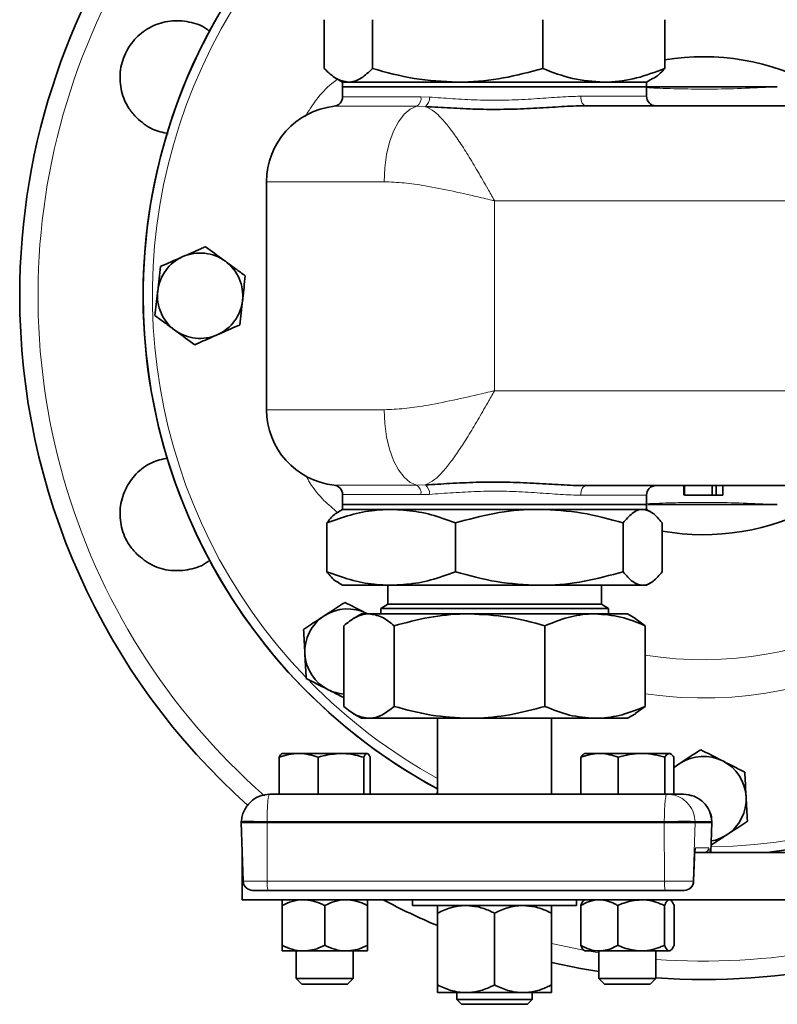
# Model space of a CAD drawing. Units: inches. Extents: x 0.5 to 33.5, y 0.5 to 21.
# Drawn here: x 8.2 to 10.7, y 15.8 to 19.1 of the extents above; entities that cross this region are included whole.
import ezdxf

# ---------------------------------------------------------------- set-up
doc = ezdxf.new("R2010")
doc.units = ezdxf.units.IN
doc.header["$MEASUREMENT"] = 0

msp = doc.modelspace()

# ---------------------------------------------------------------- linework, layer by layer
at = {"color": 7, "linetype": 'Continuous', "lineweight": 35}
for p, q in [((9.2073, 18.9161), (9.2073, 19.0767)), ((9.3659, 18.9161), (9.3659, 19.0767)), ((9.926, 18.9161), (9.926, 19.0767)), ((10.3274, 18.9161), (10.3274, 19.0767)), ((9.2472, 18.883), (9.2674, 18.8714)), ((9.2674, 18.8714), (9.2674, 18.8559)), ((9.2866, 18.8714), (9.2674, 18.8714)), ((10.2674, 18.8714), (9.2674, 18.8714)), ((9.646, 18.8714), (9.2866, 18.8714)), ((10.1267, 18.8714), (9.646, 18.8714)), ((10.2674, 18.8714), (10.1267, 18.8714)), ((10.2674, 18.8714), (10.2875, 18.883)), ((10.2674, 18.8559), (10.2674, 18.8714)), ((9.2674, 18.8559), (9.2674, 18.8229)), ((9.2674, 18.8559), (9.7674, 18.8559)), ((10.2674, 18.8559), (9.2674, 18.8559)), ((9.7674, 18.8559), (10.2674, 18.8559)), ((10.2674, 18.8247), (10.2674, 18.8559)), ((10.0687, 18.7934), (10.8299, 18.7934)), ((9.0174, 18.5434), (9.0174, 17.7934)), ((10.8299, 17.5434), (10.0687, 17.5434)), ((10.3907, 17.5124), (10.3907, 17.5434)), ((10.3924, 17.5124), (10.3924, 17.5434)), ((10.4833, 17.5124), (10.4833, 17.5434)), ((10.4963, 17.5124), (10.4963, 17.5434)), ((10.519, 17.5124), (10.519, 17.5434)), ((9.2674, 17.5139), (9.2674, 17.4809)), ((10.2674, 17.4809), (10.2674, 17.5122)), ((10.3924, 17.5124), (10.4833, 17.5124)), ((10.4833, 17.5124), (10.4963, 17.5124)), ((10.4963, 17.5124), (10.5028, 17.5124)), ((9.2674, 17.4654), (9.2536, 17.4574)), ((9.2674, 17.4809), (9.2674, 17.4654)), ((10.2674, 17.4809), (9.2674, 17.4809)), ((10.2674, 17.4654), (9.2674, 17.4654)), ((9.2674, 17.4654), (9.4273, 17.4654)), ((9.4273, 17.4654), (9.9147, 17.4654)), ((9.9147, 17.4654), (10.2548, 17.4654)), ((10.2548, 17.4654), (10.2674, 17.4654)), ((10.2674, 17.4654), (10.2674, 17.4809)), ((10.2811, 17.4574), (10.2674, 17.4654)), ((9.2157, 17.4207), (9.2157, 17.2601)), ((9.6389, 17.4207), (9.6389, 17.2601)), ((10.1906, 17.4207), (10.1906, 17.2601)), ((10.3191, 17.4207), (10.3191, 17.2601)), ((9.2536, 17.2234), (9.2674, 17.2154)), ((9.2674, 17.2154), (9.4273, 17.2154)), ((9.4159, 17.2154), (9.4159, 17.1529)), ((9.4273, 17.2154), (9.9147, 17.2154)), ((9.9147, 17.2154), (10.2548, 17.2154)), ((10.1189, 17.1529), (10.1189, 17.2154)), ((10.2548, 17.2154), (10.2674, 17.2154)), ((10.2674, 17.2154), (10.2811, 17.2234)), ((9.4159, 17.1529), (9.3929, 17.1396)), ((9.4159, 17.1529), (10.1189, 17.1529)), ((10.1419, 17.1396), (10.1189, 17.1529)), ((9.3299, 17.1214), (9.3038, 17.1064)), ((9.3299, 17.1214), (9.3541, 17.1214)), ((9.3541, 17.1214), (9.6851, 17.1214)), ((9.3929, 17.1396), (9.3929, 17.1214)), ((9.3929, 17.1396), (10.1419, 17.1396)), ((9.6851, 17.1214), (10.0983, 17.1214)), ((10.0983, 17.1214), (10.2049, 17.1214)), ((10.1419, 17.1214), (10.1419, 17.1396)), ((10.2309, 17.1064), (10.2049, 17.1214)), ((9.2712, 17.0823), (9.2712, 16.817)), ((9.437, 17.0823), (9.437, 16.817)), ((9.9332, 17.0823), (9.9332, 16.817)), ((10.2305, 17.1057), (10.2635, 17.0823)), ((10.2635, 17.0823), (10.2635, 16.817)), ((10.2635, 16.817), (10.2305, 16.7939)), ((9.3037, 16.793), (9.3299, 16.7779)), ((10.2049, 16.7779), (10.231, 16.793)), ((9.3299, 16.7779), (9.3541, 16.7779)), ((9.3541, 16.7779), (9.6851, 16.7779)), ((9.5801, 16.7779), (9.5801, 16.5282)), ((9.6851, 16.7779), (10.0983, 16.7779)), ((9.9546, 16.5282), (9.9546, 16.7779)), ((10.0983, 16.7779), (10.2049, 16.7779)), ((9.123, 16.6622), (9.0681, 16.6622)), ((9.2622, 16.6622), (9.123, 16.6622)), ((9.2622, 16.6622), (9.3479, 16.6622)), ((10.0641, 16.6622), (10.0616, 16.6607)), ((10.113, 16.6622), (10.0641, 16.6622)), ((10.251, 16.6622), (10.113, 16.6622)), ((10.3426, 16.6622), (10.251, 16.6622)), ((10.3476, 16.6607), (10.3451, 16.6622)), ((9.0586, 16.5282), (9.0586, 16.6496)), ((9.1873, 16.5282), (9.1873, 16.6496)), ((9.3372, 16.5282), (9.3372, 16.6496)), ((9.3585, 16.5282), (9.3585, 16.6496)), ((10.0515, 16.5282), (10.0515, 16.6496)), ((10.1745, 16.5282), (10.1745, 16.6496)), ((10.3276, 16.5282), (10.3276, 16.6496)), ((10.3577, 16.5282), (10.3577, 16.6496)), ((9.0272, 16.5282), (10.3344, 16.5282)), ((9.5733, 16.5282), (9.5733, 16.5288)), ((9.5801, 16.5338), (9.5762, 16.5282)), ((9.6104, 16.5288), (9.6104, 16.5282)), ((9.6588, 16.5282), (9.6588, 16.5288)), ((9.6639, 16.5282), (9.6639, 16.5288)), ((9.7316, 16.5282), (9.7316, 16.5288)), ((9.7942, 16.5288), (9.7942, 16.5282)), ((9.795, 16.5288), (9.795, 16.5282)), ((10.3344, 16.5282), (10.389, 16.5282)), ((10.4166, 16.5228), (10.4068, 16.5264)), ((8.9336, 16.4391), (8.9334, 16.4347)), ((8.9334, 16.4347), (8.9401, 16.2418)), ((9.0188, 16.4347), (8.9334, 16.4347)), ((10.326, 16.4347), (9.0188, 16.4347)), ((10.4278, 16.4347), (10.326, 16.4347)), ((10.4825, 16.4347), (10.4278, 16.4347)), ((10.4794, 16.3367), (10.4828, 16.4347)), ((10.4828, 16.4347), (10.4825, 16.4347)), ((10.4828, 16.4347), (10.4827, 16.4384)), ((10.4263, 16.3367), (14.4152, 16.3367)), ((8.9372, 16.3247), (8.9372, 16.1807)), ((10.4225, 16.2418), (10.4253, 16.3205)), ((10.4252, 16.3205), (10.4253, 16.3205)), ((10.4225, 16.2418), (10.4225, 16.2418)), ((9.0222, 16.2117), (8.9714, 16.2117)), ((10.3294, 16.2117), (9.0222, 16.2117)), ((10.39, 16.2117), (10.3294, 16.2117)), ((10.3914, 16.2117), (10.39, 16.2117)), ((8.9372, 16.1807), (14.4152, 16.1807)), ((9.4979, 16.1807), (9.4979, 16.1617)), ((10.0369, 16.1617), (10.0369, 16.1807)), ((10.0641, 16.1807), (10.0611, 16.1781)), ((10.3481, 16.1781), (10.3451, 16.1807)), ((9.0681, 16.1619), (9.0681, 16.0309)), ((9.2086, 16.1619), (9.2086, 16.0309)), ((9.3491, 16.1619), (9.3491, 16.0309)), ((9.6095, 16.1617), (9.4979, 16.1617)), ((9.5799, 16.1367), (9.5799, 15.9002)), ((10.0369, 16.1617), (9.6095, 16.1617)), ((9.7674, 16.1367), (9.7674, 15.9002)), ((9.9549, 16.1367), (9.9549, 15.9002)), ((10.0509, 16.1619), (10.0509, 16.0309)), ((10.1728, 16.1619), (10.1728, 16.0309)), ((10.3265, 16.1619), (10.3265, 16.0309)), ((10.3582, 16.1619), (10.3582, 16.0309)), ((9.1383, 16.0122), (9.0681, 16.0122)), ((9.1148, 16.0122), (9.1148, 15.9218)), ((9.2788, 16.0122), (9.1383, 16.0122)), ((9.3491, 16.0122), (9.2788, 16.0122)), ((9.3023, 15.9218), (9.3023, 16.0122)), ((10.0611, 16.0147), (10.0641, 16.0122)), ((10.1119, 16.0122), (10.0641, 16.0122)), ((10.1108, 16.0122), (10.1108, 15.9218)), ((10.2497, 16.0122), (10.1119, 16.0122)), ((10.3424, 16.0122), (10.2497, 16.0122)), ((10.2983, 15.9218), (10.2983, 16.0122)), ((10.3451, 16.0122), (10.3424, 16.0122)), ((10.3451, 16.0122), (10.3481, 16.0147)), ((9.1148, 15.9218), (9.1335, 15.9032)), ((9.1148, 15.9218), (9.2444, 15.9218)), ((9.2444, 15.9218), (9.3023, 15.9218)), ((9.2837, 15.9032), (9.3023, 15.9218)), ((10.1108, 15.9218), (10.1295, 15.9032)), ((10.1108, 15.9218), (10.2967, 15.9218)), ((10.2797, 15.9032), (10.2983, 15.9218)), ((10.2967, 15.9218), (10.2983, 15.9218)), ((9.1335, 15.9032), (9.2373, 15.9032)), ((9.2373, 15.9032), (9.2837, 15.9032)), ((10.1295, 15.9032), (10.2784, 15.9032)), ((10.2784, 15.9032), (10.2797, 15.9032)), ((9.6736, 15.8752), (9.5799, 15.8752)), ((9.6434, 15.8752), (9.6434, 15.8523)), ((9.6434, 15.8523), (9.659, 15.8367)), ((9.6434, 15.8523), (9.7247, 15.8523)), ((9.8611, 15.8752), (9.6736, 15.8752)), ((9.7247, 15.8523), (9.8914, 15.8523)), ((9.9549, 15.8752), (9.8611, 15.8752)), ((9.8758, 15.8367), (9.8914, 15.8523)), ((9.8914, 15.8523), (9.8914, 15.8752)), ((9.7301, 15.8367), (9.659, 15.8367)), ((9.8758, 15.8367), (9.7301, 15.8367))]:
    msp.add_line(p, q, dxfattribs=at)
at = {"color": 8, "linetype": 'Continuous', "lineweight": 18}
for p, q in [((9.2674, 18.8229), (9.5253, 18.8229)), ((9.5253, 18.8229), (9.5532, 18.822)), ((10.051, 18.8247), (10.2674, 18.8247)), ((9.5119, 18.7919), (9.2396, 18.7919)), ((9.5399, 18.791), (9.5119, 18.7919)), ((9.4043, 18.5434), (9.0174, 18.5434)), ((10.7674, 18.4809), (9.7674, 18.4809)), ((9.7674, 17.8559), (9.7674, 18.4809)), ((9.7674, 17.8559), (10.7674, 17.8559)), ((9.0174, 17.7934), (9.4043, 17.7934)), ((9.2396, 17.5449), (9.5119, 17.5449)), ((9.5119, 17.5449), (9.5399, 17.5458)), ((9.5253, 17.5139), (9.2674, 17.5139)), ((9.5532, 17.5148), (9.5253, 17.5139)), ((10.2674, 17.5122), (10.051, 17.5122)), ((9.0188, 16.4377), (9.0188, 16.4347)), ((10.326, 16.4377), (9.0188, 16.4377)), ((9.0194, 16.2418), (9.0188, 16.4347)), ((10.326, 16.4377), (10.326, 16.4347)), ((10.3266, 16.2418), (10.326, 16.4347)), ((10.4211, 16.2418), (10.4278, 16.4347)), ((10.4277, 16.4377), (10.4278, 16.4347)), ((10.4823, 16.4377), (10.4277, 16.4377)), ((10.479, 16.3367), (10.4825, 16.4347)), ((10.4823, 16.4377), (10.4825, 16.4347)), ((10.4291, 16.3517), (10.4724, 16.3517)), ((10.4225, 16.2418), (10.4252, 16.3205)), ((8.9401, 16.2418), (9.0194, 16.2418)), ((9.0194, 16.2418), (10.3266, 16.2418)), ((10.3266, 16.2418), (10.4211, 16.2418)), ((10.4211, 16.2418), (10.4225, 16.2418)), ((10.0737, 16.0122), (10.1108, 16.0059))]:
    msp.add_line(p, q, dxfattribs=at)
at = {"color": 8, "linetype": 'Continuous', "lineweight": 18, "flags": 128}
for points in [[(10.0687, 18.7934), (10.0653, 18.794), (10.0619, 18.7958), (10.0589, 18.7987), (10.0562, 18.8026), (10.054, 18.8073), (10.0523, 18.8127), (10.0513, 18.8186), (10.051, 18.8247)], [(9.5119, 18.7919), (9.4903, 18.7827), (9.4698, 18.7656), (9.4512, 18.7411), (9.4351, 18.7101), (9.4219, 18.6735), (9.4122, 18.6326), (9.4063, 18.5888), (9.4043, 18.5434)], [(9.4043, 17.7934), (9.4063, 17.748), (9.4122, 17.7042), (9.4219, 17.6633), (9.4351, 17.6267), (9.4512, 17.5957), (9.4698, 17.5712), (9.4903, 17.5541), (9.5119, 17.5449)], [(10.051, 17.5122), (10.0513, 17.5182), (10.0523, 17.5241), (10.054, 17.5295), (10.0562, 17.5342), (10.0589, 17.5381), (10.0619, 17.541), (10.0653, 17.5428), (10.0687, 17.5434)], [(9.9549, 16.0366), (10.0543, 16.0157), (10.0616, 16.0143)]]:
    msp.add_lwpolyline(points, dxfattribs=at)
at = {"color": 7, "linetype": 'Continuous', "lineweight": 35, "flags": 128}
for points in [[(10.378, 16.6298), (10.3633, 16.6187), (10.3577, 16.6136)], [(10.1108, 15.9449), (10.0505, 15.955), (9.9549, 15.9747)]]:
    msp.add_lwpolyline(points, dxfattribs=at)
at = {"color": 7, "linetype": 'Continuous', "lineweight": 35}
for centre, radius, start, end in [((10.4549, 18.1684), 2.25, 30.9232, 180), ((10.4549, 18.1684), 1.8438, 87.0821, 241.6771), ((10.4549, 18.1684), 1.8438, 90, 180), ((10.4549, 18.1684), 1.8438, 276.5405, 52.7716), ((10.4549, 18.1684), 1.8438, 276.5405, 52.7716), ((10.4549, 18.1684), 1.324, 43, 92), ((10.4549, 18.1684), 0.7864, 61.5516, 99.3251), ((9.2361, 18.8229), 0.0313, 276.3794, 0), ((10.2986, 18.8247), 0.0312, 180, 270), ((9.2674, 18.5434), 0.25, 96.3794, 180), ((8.7986, 18.1684), 0.1405, 53.7617, 113.7617), ((8.7986, 18.1684), 0.1405, 113.7617, 173.7617), ((8.7986, 18.1684), 0.1405, 353.7617, 53.7617), ((8.7986, 18.1684), 0.1405, 173.7617, 233.7617), ((10.4549, 18.1684), 2.25, 180, 228.2144), ((10.4549, 18.1684), 1.8438, 180, 241.6771), ((8.7986, 18.1684), 0.1405, 293.7617, 353.7617), ((8.7986, 18.1684), 0.1405, 233.7617, 293.7617), ((9.2674, 17.7934), 0.25, 180, 263.6206), ((9.2361, 17.5139), 0.0313, 0, 83.6206), ((10.2986, 17.5122), 0.0312, 90, 180), ((10.4549, 18.1684), 0.7864, 260.0557, 298.4484), ((9.2837, 16.9973), 0.1405, 123.1576, 183.1576), ((9.2837, 16.9973), 0.1405, 63.1576, 123.1576), ((9.2837, 16.9973), 0.1405, 183.1576, 243.1576), ((9.2837, 16.9973), 0.1405, 243.1576, 264.8878), ((10.4549, 16.5122), 0.1405, 63.1576, 123.1576), ((10.4549, 16.5122), 0.1405, 3.1576, 63.1576), ((10.4549, 16.5122), 0.1405, 303.1576, 3.1576), ((10.4549, 16.5122), 0.1405, 280.6007, 303.1576), ((8.9714, 16.2429), 0.0312, 182, 270), ((10.3913, 16.2428), 0.0312, 270.1097, 358.1198), ((10.4549, 18.1684), 2.25, 242.0607, 247.1146), ((10.4549, 18.1684), 2.25, 266.0109, 297.9393)]:
    msp.add_arc(centre, radius, start, end, dxfattribs=at)
at = {"color": 8, "linetype": 'Continuous', "lineweight": 18}
for centre, radius, start, end in [((10.4549, 18.1684), 2.1897, 31.8735, 228.7261), ((10.4549, 18.1684), 1.8136, 87.0336, 223.7699), ((10.4549, 18.1684), 1.8136, 270.7956, 52.521), ((10.4549, 18.1684), 1.3238, 261.6897, 133.9546), ((10.4549, 18.1684), 1.1978, 260.8081, 127.284), ((9.4945, 18.8178), 0.0312, 303.7807, 9.3929), ((9.5191, 18.8183), 0.0343, 307.1844, 6.1273), ((9.4945, 17.519), 0.0312, 350.6071, 56.2193), ((9.5191, 17.5185), 0.0343, 353.8727, 52.8156), ((10.4549, 18.1684), 1.8136, 224.4237, 241.1623), ((10.4134, 16.3523), 0.0157, 333.5087, 358.0135), ((10.4568, 16.3522), 0.0156, 270.1101, 358.1194), ((9.1048, 16.2345), 0.0858, 175.117, 195.4586), ((10.4121, 16.2345), 0.0858, 175.117, 195.4585), ((10.3899, 16.2428), 0.0312, 270.1097, 358.1198), ((10.4549, 18.1684), 2.1897, 265.9008, 294.7996)]:
    msp.add_arc(centre, radius, start, end, dxfattribs=at)
for centre, start_param, end_param in [((10.428, 16.3205), 0.00313, 1.573926), ((10.4713, 16.3205), 5.259387, 6.286315)]:
    msp.add_ellipse(centre, major_axis=(0.0011, 0.0312), ratio=0.089267, start_param=start_param, end_param=end_param, dxfattribs=at)
at = {"color": 7, "linetype": 'Continuous', "lineweight": 35}
for points, knots in [([(8.8312, 19.0366), (8.8278, 19.0397), (8.8091, 19.0571), (8.7627, 19.0718), (8.6994, 19.0758), (8.6377, 19.0571), (8.5858, 19.0194), (8.5494, 18.9666), (8.5324, 18.9047), (8.537, 18.8409), (8.5587, 18.7888), (8.5814, 18.7631), (8.5901, 18.7533)], [0, 0, 0, 0, 0.024321, 0.137531, 0.250751, 0.363939, 0.477071, 0.590145, 0.703182, 0.816214, 0.929274, 1, 1, 1, 1]), ([(9.2073, 18.9161), (9.2202, 18.9036), (9.2462, 18.8784), (9.2731, 18.8737), (9.2866, 18.8714)], [0, 0, 0, 0, 0.495458, 1, 1, 1, 1]), ([(9.2866, 18.8714), (9.2885, 18.8715), (9.3027, 18.8719), (9.3296, 18.8816), (9.3538, 18.9045), (9.3659, 18.9161)], [0, 0, 0, 0, 0.0701124, 0.530796, 1, 1, 1, 1]), ([(9.3659, 18.9161), (9.4114, 18.9036), (9.5032, 18.8784), (9.5981, 18.8737), (9.646, 18.8714)], [0, 0, 0, 0, 0.495458, 1, 1, 1, 1]), ([(9.646, 18.8714), (9.6526, 18.8715), (9.7029, 18.8719), (9.7977, 18.8816), (9.883, 18.9045), (9.926, 18.9161)], [0, 0, 0, 0, 0.070112, 0.530796, 1, 1, 1, 1]), ([(9.926, 18.9161), (9.9586, 18.9036), (10.0244, 18.8784), (10.0924, 18.8737), (10.1267, 18.8714)], [0, 0, 0, 0, 0.495458, 1, 1, 1, 1]), ([(10.1267, 18.8714), (10.1315, 18.8715), (10.1675, 18.8719), (10.2355, 18.8816), (10.2966, 18.9045), (10.3274, 18.9161)], [0, 0, 0, 0, 0.0701137, 0.5307967, 1, 1, 1, 1]), ([(10.3274, 18.9161), (10.3146, 18.902), (10.3014, 18.8874), (10.2878, 18.8834), (10.2874, 18.8833)], [0, 0, 0, 0, 0.9710355, 1, 1, 1, 1]), ([(10.2713, 18.8559), (10.2963, 18.8559), (10.3633, 18.8559), (10.4694, 18.8559), (10.584, 18.8559), (10.6572, 18.8559), (10.6946, 18.8559), (10.6979, 18.8559)], [0, 0, 0, 0, 0.178728, 0.479557, 0.727425, 0.97554, 1, 1, 1, 1]), ([(10.0687, 18.7934), (10.0609, 18.7933), (10.0288, 18.793), (9.9682, 18.7895), (9.885, 18.7843), (9.7969, 18.7811), (9.7085, 18.7818), (9.6214, 18.7861), (9.5672, 18.7893), (9.5399, 18.791)], [0, 0, 0, 0, 0.0500254, 0.2035903, 0.3608602, 0.5209442, 0.6850971, 0.8407282, 1, 1, 1, 1]), ([(8.5901, 18.7533), (8.6064, 18.7394), (8.6367, 18.7137), (8.6755, 18.7057), (8.6934, 18.702)], [0, 0, 0, 0, 0.538592, 1, 1, 1, 1]), ([(8.8162, 18.3297), (8.811, 18.3274), (8.7868, 18.3167), (8.7617, 18.3057), (8.742, 18.297)], [0, 0, 0, 0, 0.217079, 1, 1, 1, 1]), ([(8.8817, 18.2817), (8.8801, 18.2829), (8.858, 18.2991), (8.8364, 18.3149), (8.8162, 18.3297)], [0, 0, 0, 0, 0.070218, 1, 1, 1, 1]), ([(8.742, 18.297), (8.7361, 18.2944), (8.7109, 18.2833), (8.6864, 18.2725), (8.6678, 18.2643)], [0, 0, 0, 0, 0.236626, 1, 1, 1, 1]), ([(8.9471, 18.2338), (8.9365, 18.2416), (8.915, 18.2573), (8.8929, 18.2735), (8.8817, 18.2817)], [0, 0, 0, 0, 0.495457, 1, 1, 1, 1]), ([(8.6678, 18.2643), (8.6663, 18.2512), (8.6634, 18.2248), (8.6605, 18.1975), (8.6589, 18.1837)], [0, 0, 0, 0, 0.495458, 1, 1, 1, 1]), ([(8.9383, 18.1531), (8.9385, 18.155), (8.9415, 18.1823), (8.9444, 18.209), (8.9471, 18.2338)], [0, 0, 0, 0, 0.070219, 1, 1, 1, 1]), ([(8.6589, 18.1837), (8.6587, 18.1818), (8.6558, 18.1545), (8.6528, 18.1278), (8.6501, 18.103)], [0, 0, 0, 0, 0.070219, 1, 1, 1, 1]), ([(8.9295, 18.0725), (8.9309, 18.0856), (8.9338, 18.112), (8.9368, 18.1393), (8.9383, 18.1531)], [0, 0, 0, 0, 0.495458, 1, 1, 1, 1]), ([(8.6501, 18.103), (8.6608, 18.0952), (8.6822, 18.0795), (8.7044, 18.0633), (8.7156, 18.0551)], [0, 0, 0, 0, 0.495458, 1, 1, 1, 1]), ([(8.7156, 18.0551), (8.7171, 18.0539), (8.7392, 18.0377), (8.7609, 18.0219), (8.781, 18.0071)], [0, 0, 0, 0, 0.070219, 1, 1, 1, 1]), ([(8.8552, 18.0398), (8.8749, 18.0485), (8.9, 18.0595), (8.9242, 18.0702), (8.9295, 18.0725)], [0, 0, 0, 0, 0.782921, 1, 1, 1, 1]), ([(8.781, 18.0071), (8.7997, 18.0154), (8.8242, 18.0261), (8.8493, 18.0372), (8.8552, 18.0398)], [0, 0, 0, 0, 0.763374, 1, 1, 1, 1]), ([(8.6922, 17.6347), (8.6741, 17.6306), (8.6355, 17.6218), (8.586, 17.5841), (8.5494, 17.5318), (8.5324, 17.4697), (8.537, 17.4059), (8.5587, 17.3537), (8.5814, 17.3281), (8.5901, 17.3182)], [0, 0, 0, 0, 0.1344003, 0.2884009, 0.4423747, 0.5962795, 0.7501038, 0.9038657, 1, 1, 1, 1]), ([(9.5399, 17.5458), (9.5666, 17.5474), (9.6207, 17.5507), (9.7071, 17.555), (9.7962, 17.5557), (9.8836, 17.5525), (9.9676, 17.5473), (10.0283, 17.5438), (10.0609, 17.5435), (10.0687, 17.5434)], [0, 0, 0, 0, 0.155625, 0.314903, 0.474976, 0.63914, 0.792771, 0.949975, 1, 1, 1, 1]), ([(10.4963, 17.5124), (10.4964, 17.5124), (10.4968, 17.5124), (10.5011, 17.5124), (10.5093, 17.5124), (10.5157, 17.5124), (10.519, 17.5124)], [0, 0, 0, 0, 0.280854, 0.560463, 0.779942, 1, 1, 1, 1]), ([(9.4273, 17.4654), (9.4088, 17.4647), (9.3639, 17.4631), (9.2928, 17.4486), (9.2415, 17.4301), (9.2157, 17.4207)], [0, 0, 0, 0, 0.258209, 0.627182, 1, 1, 1, 1]), ([(9.6389, 17.4207), (9.622, 17.427), (9.5792, 17.4429), (9.5086, 17.4611), (9.4545, 17.464), (9.4273, 17.4654)], [0, 0, 0, 0, 0.244398, 0.619859, 1, 1, 1, 1]), ([(9.9147, 17.4654), (9.9082, 17.4653), (9.8587, 17.4649), (9.7653, 17.4552), (9.6813, 17.4323), (9.6389, 17.4207)], [0, 0, 0, 0, 0.070112, 0.530796, 1, 1, 1, 1]), ([(10.1906, 17.4207), (10.1458, 17.4332), (10.0554, 17.4584), (9.9619, 17.4631), (9.9147, 17.4654)], [0, 0, 0, 0, 0.495458, 1, 1, 1, 1]), ([(10.2548, 17.4654), (10.2533, 17.4653), (10.2418, 17.4649), (10.22, 17.4552), (10.2005, 17.4323), (10.1906, 17.4207)], [0, 0, 0, 0, 0.070112, 0.530796, 1, 1, 1, 1]), ([(10.3191, 17.4207), (10.3086, 17.4332), (10.2876, 17.4584), (10.2658, 17.4631), (10.2548, 17.4654)], [0, 0, 0, 0, 0.495458, 1, 1, 1, 1]), ([(10.6979, 17.4809), (10.6946, 17.4809), (10.6572, 17.4809), (10.584, 17.4809), (10.4694, 17.4809), (10.3635, 17.4809), (10.2966, 17.4809), (10.2718, 17.4809)], [0, 0, 0, 0, 0.024489, 0.272904, 0.521072, 0.822264, 1, 1, 1, 1]), ([(9.2157, 17.4207), (9.2261, 17.4343), (9.2388, 17.451), (9.252, 17.4551), (9.2545, 17.4559)], [0, 0, 0, 0, 0.8140052, 1, 1, 1, 1]), ([(8.5901, 17.3182), (8.6064, 17.3048), (8.6392, 17.278), (8.7019, 17.2609), (8.7648, 17.2656), (8.8104, 17.2804), (8.8284, 17.2973), (8.8311, 17.2998)], [0, 0, 0, 0, 0.239439, 0.478874, 0.718398, 0.958041, 1, 1, 1, 1]), ([(9.2157, 17.2601), (9.2412, 17.2508), (9.2926, 17.2322), (9.3636, 17.2177), (9.4088, 17.2161), (9.4273, 17.2154)], [0, 0, 0, 0, 0.369276, 0.741791, 1, 1, 1, 1]), ([(9.2545, 17.2249), (9.2515, 17.226), (9.2383, 17.231), (9.2255, 17.2474), (9.2157, 17.2601)], [0, 0, 0, 0, 0.229062, 1, 1, 1, 1]), ([(9.4273, 17.2154), (9.4541, 17.2168), (9.5082, 17.2196), (9.5788, 17.2378), (9.622, 17.2538), (9.6389, 17.2601)], [0, 0, 0, 0, 0.375172, 0.7556024, 1, 1, 1, 1]), ([(9.6389, 17.2601), (9.6837, 17.2476), (9.7741, 17.2224), (9.8676, 17.2177), (9.9147, 17.2154)], [0, 0, 0, 0, 0.495458, 1, 1, 1, 1]), ([(9.9147, 17.2154), (9.9213, 17.2155), (9.9708, 17.2159), (10.0641, 17.2256), (10.1482, 17.2485), (10.1906, 17.2601)], [0, 0, 0, 0, 0.070112, 0.530796, 1, 1, 1, 1]), ([(10.1906, 17.2601), (10.201, 17.2476), (10.2221, 17.2224), (10.2438, 17.2177), (10.2548, 17.2154)], [0, 0, 0, 0, 0.495458, 1, 1, 1, 1]), ([(10.2548, 17.2154), (10.2563, 17.2155), (10.2679, 17.2159), (10.2896, 17.2256), (10.3092, 17.2485), (10.3191, 17.2601)], [0, 0, 0, 0, 0.070112, 0.530796, 1, 1, 1, 1]), ([(9.2748, 17.1592), (9.27, 17.1561), (9.2479, 17.1417), (9.2249, 17.1266), (9.2069, 17.1149)], [0, 0, 0, 0, 0.217079, 1, 1, 1, 1]), ([(9.3472, 17.1226), (9.3454, 17.1235), (9.321, 17.1359), (9.297, 17.148), (9.2748, 17.1592)], [0, 0, 0, 0, 0.070219, 1, 1, 1, 1]), ([(9.2069, 17.1149), (9.2014, 17.1113), (9.1785, 17.0963), (9.1561, 17.0817), (9.139, 17.0705)], [0, 0, 0, 0, 0.236626, 1, 1, 1, 1]), ([(9.3541, 17.1214), (9.3521, 17.1214), (9.3372, 17.121), (9.3092, 17.1125), (9.2839, 17.0924), (9.2712, 17.0823)], [0, 0, 0, 0, 0.070111, 0.530795, 1, 1, 1, 1]), ([(9.437, 17.0823), (9.4235, 17.0932), (9.3964, 17.1153), (9.3683, 17.1194), (9.3541, 17.1214)], [0, 0, 0, 0, 0.495458, 1, 1, 1, 1]), ([(9.6851, 17.1214), (9.6792, 17.1214), (9.6347, 17.121), (9.5507, 17.1125), (9.4751, 17.0924), (9.437, 17.0823)], [0, 0, 0, 0, 0.0701122, 0.530796, 1, 1, 1, 1]), ([(9.9332, 17.0823), (9.8929, 17.0932), (9.8115, 17.1153), (9.7275, 17.1194), (9.6851, 17.1214)], [0, 0, 0, 0, 0.495458, 1, 1, 1, 1]), ([(10.0983, 17.1214), (10.0944, 17.1214), (10.0648, 17.121), (10.0089, 17.1125), (9.9585, 17.0924), (9.9332, 17.0823)], [0, 0, 0, 0, 0.070111, 0.530795, 1, 1, 1, 1]), ([(10.2635, 17.0823), (10.2367, 17.0932), (10.1826, 17.1153), (10.1266, 17.1194), (10.0983, 17.1214)], [0, 0, 0, 0, 0.495458, 1, 1, 1, 1]), ([(9.139, 17.0705), (9.1397, 17.0574), (9.1412, 17.0308), (9.1427, 17.0034), (9.1434, 16.9895)], [0, 0, 0, 0, 0.495458, 1, 1, 1, 1]), ([(9.1434, 16.9895), (9.1435, 16.9876), (9.145, 16.9602), (9.1465, 16.9334), (9.1479, 16.9085)], [0, 0, 0, 0, 0.070219, 1, 1, 1, 1]), ([(9.1479, 16.9085), (9.1597, 16.9026), (9.1834, 16.8906), (9.2079, 16.8782), (9.2203, 16.8719)], [0, 0, 0, 0, 0.495458, 1, 1, 1, 1]), ([(9.2203, 16.8719), (9.222, 16.871), (9.2392, 16.8623), (9.256, 16.8538), (9.2712, 16.8461)], [0, 0, 0, 0, 0.0998447, 1, 1, 1, 1]), ([(9.2712, 16.817), (9.2847, 16.8061), (9.3118, 16.784), (9.3399, 16.78), (9.3541, 16.7779)], [0, 0, 0, 0, 0.4954577, 1, 1, 1, 1]), ([(9.3541, 16.7779), (9.3561, 16.7779), (9.3709, 16.7783), (9.399, 16.7868), (9.4242, 16.8069), (9.437, 16.817)], [0, 0, 0, 0, 0.07011, 0.530795, 1, 1, 1, 1]), ([(9.437, 16.817), (9.4773, 16.8061), (9.5586, 16.784), (9.6427, 16.78), (9.6851, 16.7779)], [0, 0, 0, 0, 0.495458, 1, 1, 1, 1]), ([(9.6851, 16.7779), (9.691, 16.7779), (9.7355, 16.7783), (9.8194, 16.7868), (9.895, 16.8069), (9.9332, 16.817)], [0, 0, 0, 0, 0.070112, 0.530796, 1, 1, 1, 1]), ([(9.9332, 16.817), (9.96, 16.8061), (10.0141, 16.784), (10.0701, 16.78), (10.0983, 16.7779)], [0, 0, 0, 0, 0.4954577, 1, 1, 1, 1]), ([(10.0983, 16.7779), (10.1023, 16.7779), (10.1319, 16.7783), (10.1878, 16.7868), (10.2381, 16.8069), (10.2635, 16.817)], [0, 0, 0, 0, 0.07011, 0.530795, 1, 1, 1, 1]), ([(9.0586, 16.6496), (9.0691, 16.6531), (9.0902, 16.6602), (9.112, 16.6615), (9.123, 16.6622)], [0, 0, 0, 0, 0.495458, 1, 1, 1, 1]), ([(9.0693, 16.6622), (9.0691, 16.6621), (9.0655, 16.662), (9.0619, 16.6556), (9.0586, 16.6496)], [0, 0, 0, 0, 0.070218, 1, 1, 1, 1]), ([(9.123, 16.6622), (9.1245, 16.6621), (9.1462, 16.662), (9.1675, 16.6556), (9.1873, 16.6496)], [0, 0, 0, 0, 0.070219, 1, 1, 1, 1]), ([(9.1873, 16.6496), (9.1926, 16.6512), (9.217, 16.6586), (9.2424, 16.6606), (9.2622, 16.6622)], [0, 0, 0, 0, 0.217079, 1, 1, 1, 1]), ([(9.2622, 16.6622), (9.2682, 16.662), (9.2936, 16.6614), (9.3183, 16.6547), (9.3372, 16.6496)], [0, 0, 0, 0, 0.236627, 1, 1, 1, 1]), ([(9.3372, 16.6496), (9.3389, 16.6531), (9.3424, 16.6602), (9.346, 16.6615), (9.3479, 16.6622)], [0, 0, 0, 0, 0.4954583, 1, 1, 1, 1]), ([(9.3479, 16.6622), (9.3481, 16.6621), (9.3517, 16.662), (9.3552, 16.6556), (9.3585, 16.6496)], [0, 0, 0, 0, 0.07022, 1, 1, 1, 1]), ([(10.0515, 16.6496), (10.0615, 16.6531), (10.0816, 16.6602), (10.1025, 16.6615), (10.113, 16.6622)], [0, 0, 0, 0, 0.495458, 1, 1, 1, 1]), ([(10.0617, 16.6589), (10.0593, 16.6579), (10.0559, 16.6564), (10.0525, 16.6512), (10.0515, 16.6496)], [0, 0, 0, 0, 0.681008, 1, 1, 1, 1]), ([(10.113, 16.6622), (10.1144, 16.6621), (10.1352, 16.662), (10.1556, 16.6556), (10.1745, 16.6496)], [0, 0, 0, 0, 0.070219, 1, 1, 1, 1]), ([(10.1745, 16.6496), (10.1869, 16.6531), (10.212, 16.6602), (10.2379, 16.6615), (10.251, 16.6622)], [0, 0, 0, 0, 0.495458, 1, 1, 1, 1]), ([(10.251, 16.6622), (10.2529, 16.6621), (10.2787, 16.662), (10.304, 16.6556), (10.3276, 16.6496)], [0, 0, 0, 0, 0.070219, 1, 1, 1, 1]), ([(10.3276, 16.6496), (10.3287, 16.6512), (10.3336, 16.6586), (10.3387, 16.6606), (10.3426, 16.6622)], [0, 0, 0, 0, 0.21708, 1, 1, 1, 1]), ([(10.3426, 16.6622), (10.3439, 16.662), (10.3489, 16.6614), (10.3539, 16.6547), (10.3577, 16.6496)], [0, 0, 0, 0, 0.236627, 1, 1, 1, 1]), ([(10.4459, 16.6741), (10.4411, 16.671), (10.419, 16.6566), (10.396, 16.6415), (10.378, 16.6298)], [0, 0, 0, 0, 0.217079, 1, 1, 1, 1]), ([(10.5183, 16.6375), (10.5166, 16.6384), (10.4921, 16.6508), (10.4682, 16.6629), (10.4459, 16.6741)], [0, 0, 0, 0, 0.070219, 1, 1, 1, 1]), ([(10.378, 16.6298), (10.3726, 16.6262), (10.3657, 16.6217), (10.359, 16.6174), (10.3577, 16.6165)], [0, 0, 0, 0, 0.79848, 1, 1, 1, 1]), ([(10.5907, 16.6009), (10.5789, 16.6068), (10.5552, 16.6188), (10.5307, 16.6313), (10.5183, 16.6375)], [0, 0, 0, 0, 0.495458, 1, 1, 1, 1]), ([(10.5951, 16.5199), (10.595, 16.5218), (10.5935, 16.5492), (10.5921, 16.576), (10.5907, 16.6009)], [0, 0, 0, 0, 0.07022, 1, 1, 1, 1]), ([(9.0272, 16.5282), (9.0159, 16.5268), (8.9929, 16.5241), (8.9627, 16.5037), (8.9447, 16.4791), (8.9364, 16.4563), (8.9351, 16.4443), (8.9345, 16.4383)], [0, 0, 0, 0, 0.24488, 0.495052, 0.746957, 0.873365, 1, 1, 1, 1]), ([(10.4823, 16.4377), (10.4806, 16.4496), (10.4771, 16.4735), (10.4553, 16.5033), (10.4249, 16.5241), (10.401, 16.5268), (10.389, 16.5282)], [0, 0, 0, 0, 0.25, 0.5, 0.75, 1, 1, 1, 1]), ([(10.5996, 16.4389), (10.5989, 16.452), (10.5974, 16.4786), (10.5959, 16.506), (10.5951, 16.5199)], [0, 0, 0, 0, 0.495458, 1, 1, 1, 1]), ([(10.4823, 16.438), (10.4818, 16.4488), (10.4812, 16.4607), (10.4752, 16.4705), (10.4746, 16.4714)], [0, 0, 0, 0, 0.905323, 1, 1, 1, 1]), ([(8.9347, 16.4383), (8.9345, 16.4383), (8.9335, 16.4382), (8.9338, 16.4381), (8.934, 16.4379)], [0, 0, 0, 0, 0.202429, 1, 1, 1, 1]), ([(10.5317, 16.3945), (10.5497, 16.4063), (10.5727, 16.4213), (10.5948, 16.4358), (10.5996, 16.4389)], [0, 0, 0, 0, 0.782922, 1, 1, 1, 1]), ([(10.4803, 16.3609), (10.4919, 16.3685), (10.5089, 16.3796), (10.5263, 16.391), (10.5317, 16.3945)], [0, 0, 0, 0, 0.68731, 1, 1, 1, 1]), ([(10.4253, 16.3205), (10.4254, 16.3228), (10.4256, 16.3285), (10.4262, 16.3367), (10.4269, 16.3428), (10.4274, 16.3457), (10.4275, 16.3461), (10.4276, 16.3462)], [0, 0, 0, 0, 0.189619, 0.483577, 0.7297, 0.899809, 1, 1, 1, 1]), ([(9.0681, 16.1619), (9.079, 16.1668), (9.1012, 16.1768), (9.1255, 16.1806), (9.138, 16.1807), (9.1383, 16.1807)], [0, 0, 0, 0, 0.483997, 0.985623, 1, 1, 1, 1]), ([(9.0681, 16.1807), (9.0681, 16.1806), (9.0681, 16.1804), (9.0681, 16.1738), (9.0681, 16.1639), (9.0681, 16.1619)], [0, 0, 0, 0, 0.066045, 0.812902, 1, 1, 1, 1]), ([(9.1383, 16.1807), (9.1482, 16.1799), (9.1682, 16.1785), (9.1914, 16.1701), (9.2047, 16.1638), (9.2086, 16.1619)], [0, 0, 0, 0, 0.405722, 0.8261, 1, 1, 1, 1]), ([(9.2086, 16.1619), (9.2195, 16.1668), (9.2417, 16.1768), (9.266, 16.1806), (9.2785, 16.1807), (9.2788, 16.1807)], [0, 0, 0, 0, 0.483998, 0.985622, 1, 1, 1, 1]), ([(9.2788, 16.1807), (9.2887, 16.1799), (9.3087, 16.1785), (9.3319, 16.1701), (9.3452, 16.1638), (9.3491, 16.1619)], [0, 0, 0, 0, 0.405721, 0.826099, 1, 1, 1, 1]), ([(9.3491, 16.1807), (9.3491, 16.1806), (9.3491, 16.1804), (9.3491, 16.1738), (9.3491, 16.1639), (9.3491, 16.1619)], [0, 0, 0, 0, 0.066045, 0.812902, 1, 1, 1, 1]), ([(10.0509, 16.1619), (10.0604, 16.1668), (10.0797, 16.1768), (10.1008, 16.1806), (10.1116, 16.1807), (10.1119, 16.1807)], [0, 0, 0, 0, 0.483998, 0.985622, 1, 1, 1, 1]), ([(10.0613, 16.1778), (10.0609, 16.1776), (10.0583, 16.1764), (10.0548, 16.17), (10.0518, 16.1637), (10.0509, 16.1619)], [0, 0, 0, 0, 0.1040575, 0.7378257, 1, 1, 1, 1]), ([(10.1119, 16.1807), (10.1204, 16.1799), (10.1378, 16.1785), (10.158, 16.1701), (10.1695, 16.1638), (10.1728, 16.1619)], [0, 0, 0, 0, 0.405722, 0.8261, 1, 1, 1, 1]), ([(10.1728, 16.1619), (10.1793, 16.1648), (10.2038, 16.1755), (10.2302, 16.1785), (10.2497, 16.1807)], [0, 0, 0, 0, 0.266156, 1, 1, 1, 1]), ([(10.2497, 16.1807), (10.2514, 16.1806), (10.2729, 16.1804), (10.2992, 16.1738), (10.3219, 16.1639), (10.3265, 16.1619)], [0, 0, 0, 0, 0.066045, 0.812902, 1, 1, 1, 1]), ([(10.3265, 16.1619), (10.329, 16.1668), (10.334, 16.1768), (10.3395, 16.1806), (10.3423, 16.1807), (10.3424, 16.1807)], [0, 0, 0, 0, 0.483998, 0.985621, 1, 1, 1, 1]), ([(10.3479, 16.1778), (10.3482, 16.1776), (10.3509, 16.1764), (10.3544, 16.17), (10.3574, 16.1637), (10.3582, 16.1619)], [0, 0, 0, 0, 0.104058, 0.737826, 1, 1, 1, 1]), ([(9.5799, 16.1367), (9.5944, 16.1432), (9.6241, 16.1566), (9.6565, 16.1616), (9.6732, 16.1617), (9.6736, 16.1617)], [0, 0, 0, 0, 0.48434, 0.986326, 1, 1, 1, 1]), ([(9.5799, 16.1367), (9.5799, 16.1404), (9.5799, 16.1492), (9.5799, 16.1593), (9.5799, 16.1609), (9.5799, 16.1617)], [0, 0, 0, 0, 0.265461, 0.628076, 1, 1, 1, 1]), ([(9.6736, 16.1617), (9.6867, 16.1607), (9.7135, 16.1588), (9.7445, 16.1476), (9.7622, 16.1391), (9.7674, 16.1367)], [0, 0, 0, 0, 0.406292, 0.827269, 1, 1, 1, 1]), ([(9.7674, 16.1367), (9.7819, 16.1432), (9.8116, 16.1566), (9.844, 16.1616), (9.8607, 16.1617), (9.8611, 16.1617)], [0, 0, 0, 0, 0.484341, 0.986326, 1, 1, 1, 1]), ([(9.8611, 16.1617), (9.8742, 16.1607), (9.901, 16.1588), (9.932, 16.1476), (9.9497, 16.1391), (9.9549, 16.1367)], [0, 0, 0, 0, 0.406293, 0.82727, 1, 1, 1, 1]), ([(9.9549, 16.1367), (9.9549, 16.1404), (9.9549, 16.1492), (9.9549, 16.1593), (9.9549, 16.1609), (9.9549, 16.1617)], [0, 0, 0, 0, 0.265461, 0.628076, 1, 1, 1, 1]), ([(9.0681, 16.0309), (9.079, 16.026), (9.1012, 16.016), (9.1255, 16.0122), (9.138, 16.0122), (9.1383, 16.0122)], [0, 0, 0, 0, 0.4839972, 0.9856226, 1, 1, 1, 1]), ([(9.0681, 16.0122), (9.0681, 16.0122), (9.0681, 16.0124), (9.0681, 16.019), (9.0681, 16.0289), (9.0681, 16.0309)], [0, 0, 0, 0, 0.066045, 0.812902, 1, 1, 1, 1]), ([(9.1383, 16.0122), (9.1482, 16.0129), (9.1682, 16.0143), (9.1914, 16.0227), (9.2047, 16.029), (9.2086, 16.0309)], [0, 0, 0, 0, 0.405722, 0.8261, 1, 1, 1, 1]), ([(9.2086, 16.0309), (9.2195, 16.026), (9.2417, 16.016), (9.266, 16.0122), (9.2785, 16.0122), (9.2788, 16.0122)], [0, 0, 0, 0, 0.483998, 0.985622, 1, 1, 1, 1]), ([(9.2788, 16.0122), (9.2887, 16.0129), (9.3087, 16.0143), (9.3319, 16.0227), (9.3452, 16.029), (9.3491, 16.0309)], [0, 0, 0, 0, 0.405721, 0.826099, 1, 1, 1, 1]), ([(9.3491, 16.0122), (9.3491, 16.0122), (9.3491, 16.0124), (9.3491, 16.019), (9.3491, 16.0289), (9.3491, 16.0309)], [0, 0, 0, 0, 0.066045, 0.812902, 1, 1, 1, 1]), ([(10.0509, 16.0309), (10.0604, 16.026), (10.0797, 16.016), (10.1008, 16.0122), (10.1116, 16.0122), (10.1119, 16.0122)], [0, 0, 0, 0, 0.483998, 0.985622, 1, 1, 1, 1]), ([(10.0613, 16.015), (10.0609, 16.0152), (10.0583, 16.0164), (10.0548, 16.0228), (10.0518, 16.0291), (10.0509, 16.0309)], [0, 0, 0, 0, 0.1040575, 0.7378257, 1, 1, 1, 1]), ([(10.1119, 16.0122), (10.1204, 16.0129), (10.1378, 16.0143), (10.158, 16.0227), (10.1695, 16.029), (10.1728, 16.0309)], [0, 0, 0, 0, 0.405722, 0.8261, 1, 1, 1, 1]), ([(10.1728, 16.0309), (10.1793, 16.028), (10.2038, 16.0173), (10.2302, 16.0143), (10.2497, 16.0122)], [0, 0, 0, 0, 0.266156, 1, 1, 1, 1]), ([(10.2497, 16.0122), (10.2514, 16.0122), (10.2729, 16.0124), (10.2992, 16.019), (10.3219, 16.0289), (10.3265, 16.0309)], [0, 0, 0, 0, 0.066045, 0.812902, 1, 1, 1, 1]), ([(10.3265, 16.0309), (10.329, 16.026), (10.334, 16.016), (10.3395, 16.0122), (10.3423, 16.0122), (10.3424, 16.0122)], [0, 0, 0, 0, 0.483998, 0.985621, 1, 1, 1, 1]), ([(10.3424, 16.0122), (10.3446, 16.0129), (10.3491, 16.0143), (10.3544, 16.0227), (10.3574, 16.029), (10.3582, 16.0309)], [0, 0, 0, 0, 0.405721, 0.8261, 1, 1, 1, 1]), ([(9.5799, 15.9002), (9.5944, 15.8936), (9.6241, 15.8802), (9.6565, 15.8752), (9.6732, 15.8752), (9.6736, 15.8752)], [0, 0, 0, 0, 0.48434, 0.986326, 1, 1, 1, 1]), ([(9.5799, 15.9002), (9.5799, 15.8964), (9.5799, 15.8876), (9.5799, 15.8775), (9.5799, 15.8759), (9.5799, 15.8752)], [0, 0, 0, 0, 0.26546, 0.628076, 1, 1, 1, 1]), ([(9.6736, 15.8752), (9.6867, 15.8761), (9.7135, 15.878), (9.7445, 15.8893), (9.7622, 15.8977), (9.7674, 15.9002)], [0, 0, 0, 0, 0.406292, 0.82727, 1, 1, 1, 1]), ([(9.7674, 15.9002), (9.7819, 15.8936), (9.8116, 15.8802), (9.844, 15.8752), (9.8607, 15.8752), (9.8611, 15.8752)], [0, 0, 0, 0, 0.48434, 0.986326, 1, 1, 1, 1]), ([(9.8611, 15.8752), (9.8742, 15.8761), (9.901, 15.878), (9.932, 15.8893), (9.9497, 15.8977), (9.9549, 15.9002)], [0, 0, 0, 0, 0.406293, 0.82727, 1, 1, 1, 1]), ([(9.9549, 15.9002), (9.9549, 15.8964), (9.9549, 15.8876), (9.9549, 15.8775), (9.9549, 15.8759), (9.9549, 15.8752)], [0, 0, 0, 0, 0.26546, 0.628076, 1, 1, 1, 1])]:
    msp.add_open_spline(points, degree=3, knots=knots, dxfattribs=at)
at = {"color": 8, "linetype": 'Continuous', "lineweight": 18}
for points, knots in [([(9.1432, 18.7566), (9.1554, 18.776), (9.1807, 18.8161), (9.2179, 18.857), (9.2436, 18.8756), (9.2495, 18.8798)], [0, 0, 0, 0, 0.419707, 0.867587, 1, 1, 1, 1]), ([(10.2674, 18.8532), (10.2782, 18.8526), (10.3185, 18.8506), (10.3924, 18.8485), (10.4914, 18.848), (10.5952, 18.8506), (10.6634, 18.8541), (10.6979, 18.8559)], [0, 0, 0, 0, 0.077844, 0.290289, 0.507983, 0.75066, 1, 1, 1, 1]), ([(9.5532, 18.822), (9.5782, 18.8202), (9.6288, 18.8167), (9.7103, 18.8119), (9.7945, 18.8111), (9.8771, 18.8146), (9.9563, 18.8204), (10.0132, 18.8243), (10.0436, 18.8246), (10.051, 18.8247)], [0, 0, 0, 0, 0.155218, 0.314697, 0.473176, 0.636608, 0.790743, 0.94905, 1, 1, 1, 1]), ([(9.5399, 18.791), (9.5498, 18.7863), (9.5673, 18.778), (9.5951, 18.7506), (9.6218, 18.7184), (9.6503, 18.6781), (9.6806, 18.6307), (9.7122, 18.5777), (9.7413, 18.527), (9.7597, 18.4944), (9.7673, 18.4811), (9.7674, 18.4809)], [0, 0, 0, 0, 0.157495, 0.276945, 0.396421, 0.521564, 0.64673, 0.778143, 0.90957, 0.998661, 1, 1, 1, 1]), ([(9.7674, 18.4809), (9.7671, 18.481), (9.7668, 18.481), (9.7662, 18.4812), (9.7648, 18.4815), (9.7602, 18.4826), (9.7466, 18.4858), (9.7027, 18.4961), (9.6307, 18.5127), (9.5456, 18.5294), (9.4698, 18.5409), (9.4261, 18.5426), (9.4043, 18.5434)], [0, 0, 0, 0, 0.002, 0.00237, 0.004659, 0.013461, 0.03894, 0.113905, 0.365611, 0.61722, 0.808703, 1, 1, 1, 1]), ([(9.4043, 17.7934), (9.4261, 17.7942), (9.4698, 17.7959), (9.5456, 17.8074), (9.6307, 17.8241), (9.7027, 17.8407), (9.7466, 17.851), (9.7602, 17.8542), (9.7648, 17.8553), (9.7662, 17.8556), (9.7668, 17.8558), (9.7671, 17.8558), (9.7674, 17.8559)], [0, 0, 0, 0, 0.191297, 0.38278, 0.634389, 0.886095, 0.96106, 0.986539, 0.995341, 0.99763, 0.998, 1, 1, 1, 1]), ([(9.7674, 17.8559), (9.7673, 17.8557), (9.7597, 17.8424), (9.7413, 17.8098), (9.7122, 17.7591), (9.6806, 17.7061), (9.6503, 17.6587), (9.6218, 17.6184), (9.5951, 17.5862), (9.5673, 17.5588), (9.5498, 17.5505), (9.5399, 17.5458)], [0, 0, 0, 0, 0.0013392, 0.0904304, 0.2218567, 0.3532703, 0.4784356, 0.6035786, 0.7230553, 0.8425049, 1, 1, 1, 1]), ([(9.2515, 17.4548), (9.2361, 17.4678), (9.2019, 17.4965), (9.1672, 17.538), (9.1516, 17.5672), (9.1476, 17.5748)], [0, 0, 0, 0, 0.379103, 0.83803, 1, 1, 1, 1]), ([(10.051, 17.5122), (10.0436, 17.5122), (10.0138, 17.5125), (9.957, 17.5163), (9.8786, 17.5221), (9.7954, 17.5257), (9.7119, 17.5249), (9.6296, 17.5202), (9.5789, 17.5166), (9.5532, 17.5148)], [0, 0, 0, 0, 0.05095, 0.205046, 0.363392, 0.521896, 0.685303, 0.840492, 1, 1, 1, 1]), ([(10.6979, 17.4809), (10.6947, 17.4811), (10.658, 17.4831), (10.5861, 17.4865), (10.4867, 17.4888), (10.394, 17.4882), (10.3229, 17.4863), (10.2816, 17.4843), (10.2674, 17.4836)], [0, 0, 0, 0, 0.023822, 0.26781, 0.511308, 0.704222, 0.8983, 1, 1, 1, 1]), ([(9.0272, 16.5282), (9.0265, 16.5276), (9.0252, 16.5266), (9.0234, 16.5191), (9.0219, 16.5084), (9.0204, 16.4915), (9.0191, 16.4677), (9.0189, 16.4471), (9.0188, 16.4377)], [0, 0, 0, 0, 0.1553225, 0.3020467, 0.4401664, 0.5696772, 0.8019129, 1, 1, 1, 1]), ([(10.326, 16.4377), (10.3261, 16.4471), (10.3264, 16.4677), (10.3276, 16.4915), (10.3291, 16.5084), (10.3306, 16.5191), (10.3324, 16.5266), (10.3337, 16.5276), (10.3344, 16.5282)], [0, 0, 0, 0, 0.198087, 0.430323, 0.559833, 0.697952, 0.844677, 1, 1, 1, 1]), ([(10.4277, 16.4377), (10.4265, 16.4471), (10.424, 16.4677), (10.4099, 16.4915), (10.3928, 16.5084), (10.3761, 16.5191), (10.3562, 16.5266), (10.3418, 16.5276), (10.3344, 16.5282)], [0, 0, 0, 0, 0.198087, 0.430323, 0.559833, 0.697953, 0.844678, 1, 1, 1, 1]), ([(9.0188, 16.4377), (9.0125, 16.4379), (9, 16.4383), (8.9773, 16.4388), (8.9537, 16.4391), (8.9387, 16.4389), (8.9357, 16.4385), (8.9347, 16.4383)], [0, 0, 0, 0, 0.153248, 0.302454, 0.58752, 0.872581, 1, 1, 1, 1]), ([(10.4277, 16.4377), (10.4267, 16.4379), (10.4248, 16.4383), (10.4152, 16.4388), (10.3959, 16.4391), (10.369, 16.4388), (10.345, 16.4383), (10.3324, 16.4379), (10.326, 16.4377)], [0, 0, 0, 0, 0.13042, 0.257399, 0.5, 0.742598, 0.869578, 1, 1, 1, 1])]:
    msp.add_open_spline(points, degree=3, knots=knots, dxfattribs=at)

doc.saveas('drawing.dxf')
